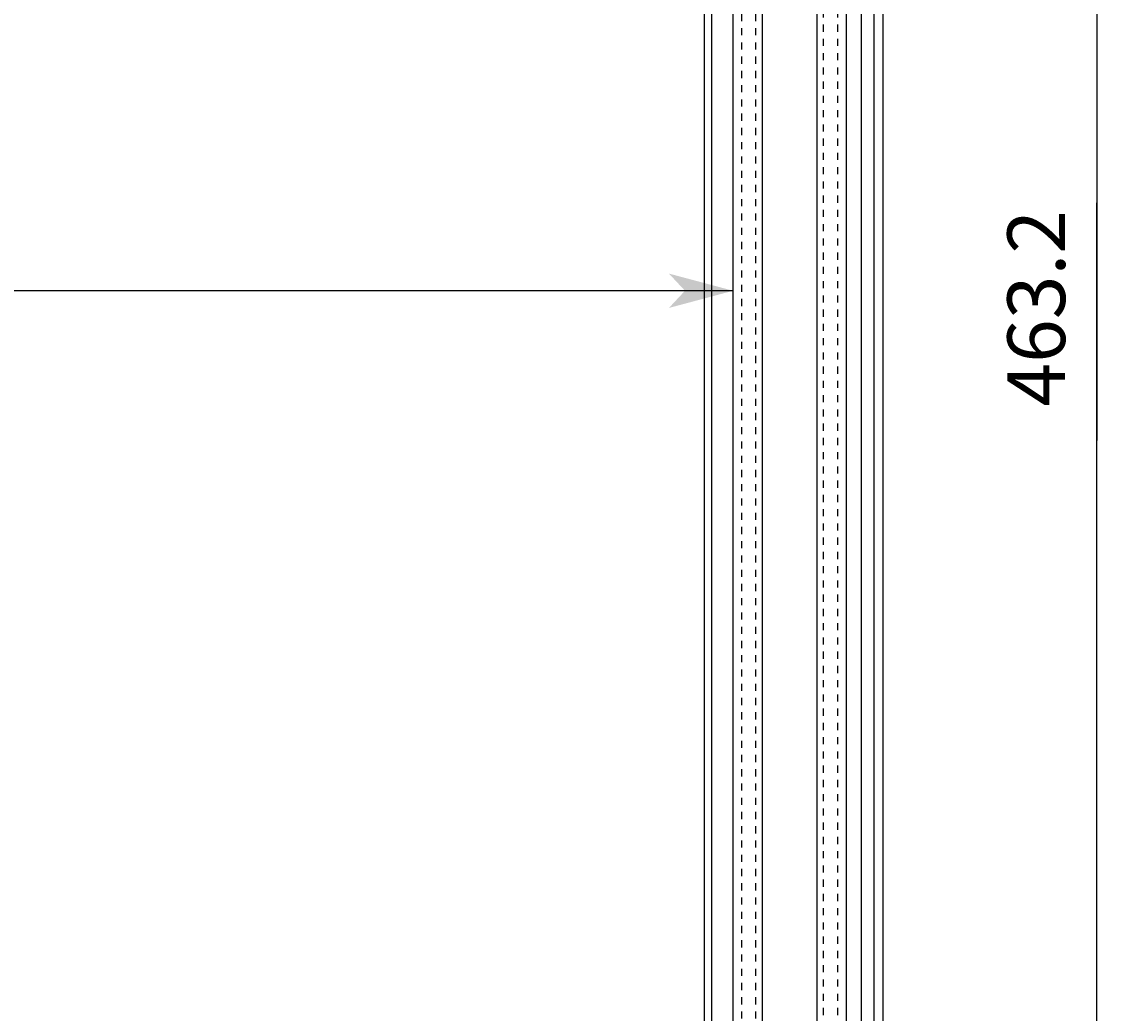
# Model space of a CAD drawing. Extents: x -255 to 948, y -290 to 550.
# Drawn here: x 140 to 294, y 133 to 272 of the extents above; entities that cross this region are included whole.
import ezdxf

# ---------------------------------------------------------------- set-up
doc = ezdxf.new("R2010")
doc.units = 0
doc.linetypes.add('STITCH', pattern=[2, 1, -1])
doc.layers.get('0').update_dxf_attribs({"linetype": 'CONTINUOUS'})
for name, color, linetype in [('図枠', 7, 'CONTINUOUS'), ('寸法線', 7, 'CONTINUOUS'), ('ﾚｲﾔ_2', 7, 'CONTINUOUS')]:
    doc.layers.add(name, color=color, linetype=linetype)
doc.styles.get("Standard").update_dxf_attribs({"font": 'txt', "bigfont": 'extfont'})
doc.dimstyles.get("Standard").update_dxf_attribs({"dimtxt": 0.18, "dimasz": 0.18, "dimexe": 0.18, "dimexo": 0.0625, "dimgap": 0.09, "dimtad": 0, "dimtih": 1, "dimtoh": 1, "dimzin": 0, "dimcen": 0.09, "dimazin": 3, "dimtfac": 1, "dimtofl": 0, "dimtmove": 0, "dimatfit": 3})

# ---------------------------------------------------------------- blocks, each defined once
blk = doc.blocks.new('*D88')
at = {"color": 0}
for p, q in [((-181.64, 206.13), (-181.64, 237.13)), ((239.56, 206.13), (239.56, 237.13)), ((-181.64, 234.13), (93.25, 234.13)), ((-181.64, 234.13), (-35.33, 234.13)), ((-181.64, 234.13), (-166.64, 234.13)), ((239.56, 234.13), (-35.33, 234.13)), ((239.56, 234.13), (93.25, 234.13)), ((239.56, 234.13), (224.56, 234.13))]:
    blk.add_line(p, q, dxfattribs=at)
for points in [[(-181.64, 234.13), (-172.64, 236.54), (-172.64, 231.72), (-174.89, 234.13)], [(239.56, 234.13), (230.56, 231.72), (230.56, 236.54), (232.81, 234.13)]]:
    blk.add_solid(points, dxfattribs=at)
blk.add_text('内枠用天井材寸法\u3000418x418', height=8.0962, dxfattribs=at).set_placement((-30.57, 238.56))
blk = doc.blocks.new('*D99')
at = {"color": 0}
for p, q in [((262.56, 461.38), (293.56, 461.38)), ((290.56, 461.38), (290.56, 246.45)), ((290.56, 461.38), (290.56, 213.12)), ((290.56, 461.38), (290.56, 446.38)), ((290.56, -1.82), (290.56, 246.45)), ((290.56, -1.82), (290.56, 213.12)), ((290.56, -1.82), (290.56, 13.18)), ((262.56, -1.82), (293.56, -1.82))]:
    blk.add_line(p, q, dxfattribs=at)
for points in [[(290.56, 461.38), (292.97, 452.38), (288.15, 452.38), (290.56, 454.63)], [(290.56, -1.82), (288.15, 7.18), (292.97, 7.18), (290.56, 4.93)]]:
    blk.add_solid(points, dxfattribs=at)
blk.add_text('463.2', height=8.096, rotation=90, dxfattribs=at).set_placement((286.13, 217.88))

msp = doc.modelspace()

# ---------------------------------------------------------------- linework, layer by layer
at = {"layer": '寸法線', "color": 5}
for p, q in [((260.56, 461.384), (260.56, -1.816)), ((259.36, -0.616), (259.36, 460.184)), ((257.56, 1.184), (257.56, 458.384)), ((255.46, 3.284), (255.46, 456.284)), ((251.36, 7.384), (251.36, 452.184)), ((243.66, 15.084), (243.66, 444.484)), ((239.56, 19.184), (239.56, 440.384)), ((236.56, 102.984), (236.56, 437.384)), ((235.56, 102.984), (235.56, 436.384))]:
    msp.add_line(p, q, dxfattribs=at)
at = {"layer": '寸法線', "linetype": 'STITCH'}
for p, q in [((254.26, 4.484), (254.26, 455.084)), ((252.26, 6.484), (252.26, 453.084)), ((242.76, 15.984), (242.76, 443.584)), ((240.76, 17.984), (240.76, 441.584))]:
    msp.add_line(p, q, dxfattribs=at)

# ---------------------------------------------------------------- dimensions: what is measured, and where the dimension line sits
at = {"layer": '図枠'}
dim = msp.add_linear_dim(base=(239.56, 234.129), p1=(239.56, 204.129), p2=(-181.64, 204.129), text='内枠用天井材寸法\u3000418x418', dimstyle='Standard', dxfattribs=at)
dim.commit()
dim.dimension.update_dxf_attribs({"geometry": '*D88', "text_midpoint": (28.96, 234.129), "dimtype": 128})
at = {"layer": 'ﾚｲﾔ_2'}
dim = msp.add_linear_dim(base=(290.56, -1.816), p1=(260.56, -1.816), p2=(260.56, 461.384), angle=90, dimstyle='Standard', dxfattribs=at)
dim.commit()
dim.dimension.update_dxf_attribs({"geometry": '*D99', "text_midpoint": (290.56, 229.784), "dimtype": 128})

doc.saveas('drawing.dxf')
